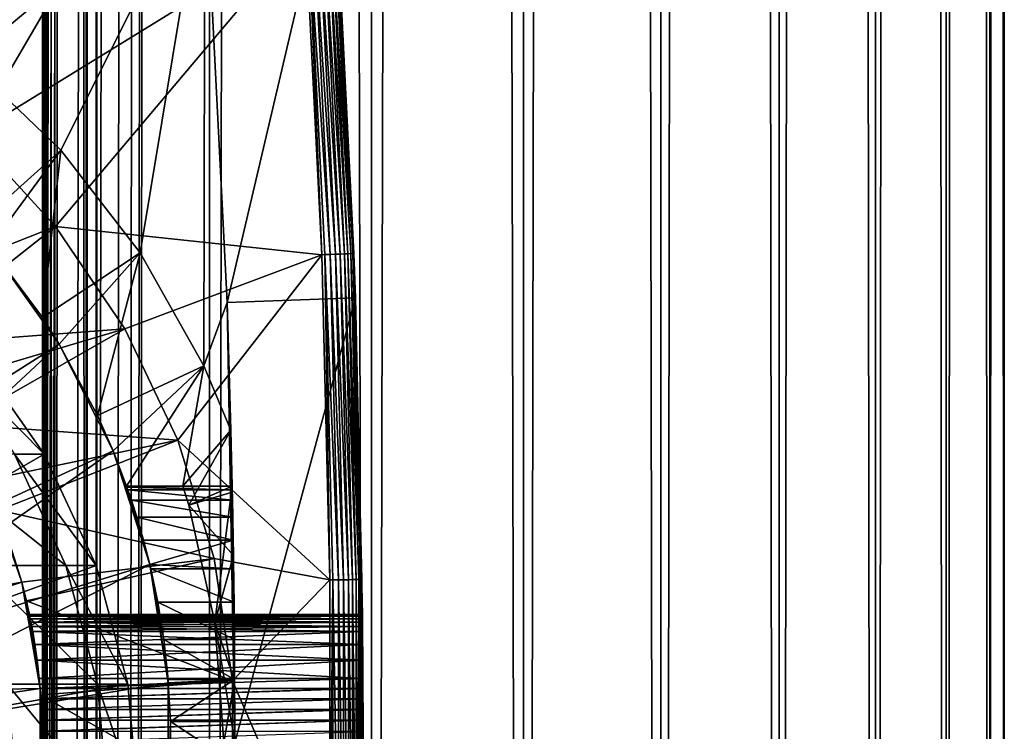
# Model space of a CAD drawing. Extents: x 0 to 550, y 0 to 1216.
# Drawn here: x 535 to 550, y 81 to 92 of the extents above; entities that cross this region are included whole.
import ezdxf

# ---------------------------------------------------------------- set-up
doc = ezdxf.new("R2010")
doc.units = 0
doc.header["$MEASUREMENT"] = 0

msp = doc.modelspace()

# ---------------------------------------------------------------- linework, layer by layer
for points in [[(535.400024, 1214.5, 35.650024), (535.400024, 1.50005, 35.650024), (512.900024, 1214.5, 35.650024)], [(512.900024, 1214.5, 35.650024), (535.400024, 1.50005, 35.650024), (512.900024, 1.50005, 35.650024)], [(534.796387, 1.50005, 56.075024), (534.796387, 1214.5, 56.075024), (535.595642, 1.50005, 54.360943)], [(535.595642, 1.50005, 54.360943), (534.796387, 1214.5, 56.075024), (535.595642, 1214.5, 54.360943)], [(535.595642, 1.50005, 46.939106), (535.595642, 1214.5, 46.939106), (534.796387, 1.50005, 45.225025)], [(534.796387, 1.50005, 45.225025), (535.595642, 1214.5, 46.939106), (534.796387, 1214.5, 45.225025)], [(538.0047, 1214.5, 35.877907), (538.0047, 1.50005, 35.877907), (535.400024, 1.50005, 35.650024)], [(538.0047, 1214.5, 35.877907), (535.400024, 1.50005, 35.650024), (535.400024, 1214.5, 35.650024)], [(536.900024, 1180, 65.574837), (535.42627, 41.500011, 65.650002), (538.0047, 1214.5, 65.422142)], [(538.0047, 1214.5, 65.422142), (535.42627, 41.500011, 65.650002), (535.870789, 40.645878, 65.642632)], [(535.595642, 1.50005, 54.360943), (535.595642, 1214.5, 54.360943), (536.085144, 1.50005, 52.534107)], [(536.085144, 1.50005, 52.534107), (535.595642, 1214.5, 54.360943), (536.085144, 1214.5, 52.534107)], [(536.085144, 1.50005, 48.765942), (536.085144, 1214.5, 48.765942), (535.595642, 1.50005, 46.939106)], [(535.595642, 1.50005, 46.939106), (536.085144, 1214.5, 48.765942), (535.595642, 1214.5, 46.939106)], [(538.0047, 1214.5, 65.422142), (535.870789, 40.645878, 65.642632), (536.236633, 39.762177, 65.626671)], [(536.085144, 1.50005, 52.534107), (536.085144, 1214.5, 52.534107), (536.25, 1.50005, 50.650024)], [(536.25, 1.50005, 50.650024), (536.085144, 1214.5, 52.534107), (536.25, 1214.5, 50.650024)], [(536.25, 1.50005, 50.650024), (536.25, 1214.5, 50.650024), (536.085144, 1.50005, 48.765942)], [(536.085144, 1.50005, 48.765942), (536.25, 1214.5, 50.650024), (536.085144, 1214.5, 48.765942)], [(536.236633, 39.762177, 65.626671), (536.52417, 38.850704, 65.607841), (538.0047, 1214.5, 65.422142)], [(536.52417, 38.850704, 65.607841), (536.73291, 37.910141, 65.590683), (538.0047, 1214.5, 65.422142)], [(538.0047, 1214.5, 65.422142), (536.73291, 37.910141, 65.590683), (536.858398, 36.95599, 65.578957)], [(538.0047, 1214.5, 65.422142), (536.858398, 36.95599, 65.578957), (536.900024, 36.000053, 65.574837)], [(536.900024, 36.000053, 65.574837), (538.0047, 1.50005, 65.422142), (538.0047, 1214.5, 65.422142)], [(538.0047, 1214.5, 65.422142), (538.0047, 1.50005, 65.422142), (540.530273, 1.50005, 64.745415)], [(538.0047, 1214.5, 65.422142), (540.530273, 1.50005, 64.745415), (540.530273, 1214.5, 64.745415)], [(540.530273, 1214.5, 36.554634), (540.530273, 1.50005, 36.554634), (538.0047, 1.50005, 35.877907)], [(540.530273, 1214.5, 36.554634), (538.0047, 1.50005, 35.877907), (538.0047, 1214.5, 35.877907)], [(540.530273, 1214.5, 64.745415), (540.530273, 1.50005, 64.745415), (542.900024, 1.50005, 63.640404)], [(540.530273, 1214.5, 64.745415), (542.900024, 1.50005, 63.640404), (542.900024, 1214.5, 63.640404)], [(542.900024, 1214.5, 37.659645), (542.900024, 1.50005, 37.659645), (540.530273, 1.50005, 36.554634)], [(542.900024, 1214.5, 37.659645), (540.530273, 1.50005, 36.554634), (540.530273, 1214.5, 36.554634)], [(542.900024, 1214.5, 63.640404), (542.900024, 1.50005, 63.640404), (545.041809, 1.50005, 62.14069)], [(542.900024, 1214.5, 63.640404), (545.041809, 1.50005, 62.14069), (545.041809, 1214.5, 62.14069)], [(545.041809, 1214.5, 39.159359), (545.041809, 1.50005, 39.159359), (542.900024, 1.50005, 37.659645)], [(545.041809, 1214.5, 39.159359), (542.900024, 1.50005, 37.659645), (542.900024, 1214.5, 37.659645)], [(545.041809, 1214.5, 62.14069), (545.041809, 1.50005, 62.14069), (546.890686, 1.50005, 60.291836)], [(545.041809, 1214.5, 62.14069), (546.890686, 1.50005, 60.291836), (546.890686, 1214.5, 60.291836)], [(546.890686, 1214.5, 41.008209), (546.890686, 1.50005, 41.008209), (545.041809, 1.50005, 39.159359)], [(546.890686, 1214.5, 41.008209), (545.041809, 1.50005, 39.159359), (545.041809, 1214.5, 39.159359)], [(546.890686, 1214.5, 60.291836), (546.890686, 1.50005, 60.291836), (548.390381, 1.50005, 58.150024)], [(546.890686, 1214.5, 60.291836), (548.390381, 1.50005, 58.150024), (548.390381, 1214.5, 58.150024)], [(548.390381, 1214.5, 43.150024), (548.390381, 1.50005, 43.150024), (546.890686, 1.50005, 41.008209)], [(548.390381, 1214.5, 43.150024), (546.890686, 1.50005, 41.008209), (546.890686, 1214.5, 41.008209)], [(548.390381, 1214.5, 58.150024), (548.390381, 1.50005, 58.150024), (549.495361, 1.50005, 55.780327)], [(548.390381, 1214.5, 58.150024), (549.495361, 1.50005, 55.780327), (549.495361, 1214.5, 55.780327)], [(549.495361, 1214.5, 45.519722), (549.495361, 1.50005, 45.519722), (548.390381, 1.50005, 43.150024)], [(549.495361, 1214.5, 45.519722), (548.390381, 1.50005, 43.150024), (548.390381, 1214.5, 43.150024)], [(549.495361, 1214.5, 55.780327), (549.495361, 1.50005, 55.780327), (550.172119, 1.50005, 53.254745)], [(549.495361, 1214.5, 55.780327), (550.172119, 1.50005, 53.254745), (550.172119, 1214.5, 53.254745)], [(550.172119, 1214.5, 48.0453), (550.172119, 1.50005, 48.0453), (549.495361, 1.50005, 45.519722)], [(550.172119, 1214.5, 48.0453), (549.495361, 1.50005, 45.519722), (549.495361, 1214.5, 45.519722)], [(550.172119, 1214.5, 53.254745), (550.172119, 1.50005, 53.254745), (550.400024, 1.50005, 50.650024)], [(550.172119, 1214.5, 53.254745), (550.400024, 1.50005, 50.650024), (550.400024, 1214.5, 50.650024)], [(550.400024, 1214.5, 50.650024), (550.400024, 1.50005, 50.650024), (550.172119, 1.50005, 48.0453)], [(550.400024, 1214.5, 50.650024), (550.172119, 1.50005, 48.0453), (550.172119, 1214.5, 48.0453)], [(536.858459, 1179.045166, 65.578949), (535.400024, 41.545311, 65.650024), (536.900024, 1180, 65.574837)], [(536.900024, 1180, 65.574837), (535.400024, 41.545311, 65.650024), (535.42627, 41.500011, 65.650002)], [(536.858459, 1179.045166, 65.578949), (536.73291, 1178.089844, 65.590683), (535.400024, 41.545311, 65.650024)], [(535.400024, 41.545311, 65.650024), (536.73291, 1178.089844, 65.590683), (536.524597, 1177.150879, 65.607803)], [(535.400024, 41.545311, 65.650024), (536.524597, 1177.150879, 65.607803), (536.236633, 1176.237793, 65.626671)], [(536.236633, 1176.237793, 65.626671), (535.871216, 1175.355103, 65.642624), (535.400024, 41.545311, 65.650024)], [(535.400024, 41.545311, 65.650024), (535.871216, 1175.355103, 65.642624), (535.42627, 1174.5, 65.650002)], [(525.900024, 46.999969, 65.650024), (535.400024, 1174.454712, 65.650024), (523.989868, 46.83284, 65.650024)], [(523.989868, 46.83284, 65.650024), (535.400024, 1174.454712, 65.650024), (534.326477, 1172.929321, 65.650024)], [(525.900024, 46.999969, 65.650024), (527.81012, 46.83284, 65.650024), (535.400024, 1174.454712, 65.650024)], [(527.81012, 46.83284, 65.650024), (529.662231, 46.336571, 65.650024), (535.400024, 1174.454712, 65.650024)], [(535.400024, 1174.454712, 65.650024), (529.662231, 46.336571, 65.650024), (531.400024, 45.526306, 65.650024)], [(535.400024, 1174.454712, 65.650024), (531.400024, 45.526306, 65.650024), (532.970642, 44.426479, 65.650024)], [(534.326477, 43.070713, 65.650024), (535.400024, 1174.454712, 65.650024), (532.970642, 44.426479, 65.650024)], [(534.326477, 43.070713, 65.650024), (535.400024, 41.545311, 65.650024), (535.400024, 1174.454712, 65.650024)], [(535.400024, 41.545311, 65.650024), (535.42627, 1174.5, 65.650002), (535.400024, 1174.454712, 65.650024)], [(532.801025, 91.687614, 35.650024), (538.837036, 101.727539, 35.650024), (531.138489, 92.664902, 35.650024)], [(532.801025, 91.687614, 35.650024), (539.121765, 98.74189, 35.650024), (538.837036, 101.727539, 35.650024)], [(537.34491, 101.574097, 33.650024), (534.228882, 91.64312, 33.650024), (532.582031, 92.817085, 33.650024)], [(537.930847, 94.729416, 33.650024), (534.228882, 91.64312, 33.650024), (537.34491, 101.574097, 33.650024)], [(534.300659, 90.475136, 35.650024), (539.121765, 98.74189, 35.650024), (532.801025, 91.687614, 35.650024)], [(534.300659, 90.475136, 35.650024), (539.502808, 93.680733, 35.650024), (539.121765, 98.74189, 35.650024)], [(537.930847, 94.729416, 0.650024), (539.926208, 94.865944, 0.650024), (538.282654, 87.868713, 0.650024)], [(538.282654, 87.868713, 0.650024), (539.926208, 94.865944, 0.650024), (540.281494, 87.937019, 0.650024)], [(540.001831, 93.712029, 35.150024), (540.281494, 87.937019, 0.650024), (539.926208, 94.865944, 0.650024)], [(537.930847, 94.729416, 33.650024), (535.68689, 90.241501, 33.650024), (534.228882, 91.64312, 33.650024)], [(536.924866, 88.642204, 33.650024), (535.68689, 90.241501, 33.650024), (537.930847, 94.729416, 33.650024)], [(536.924866, 88.642204, 33.650024), (537.930847, 94.729416, 33.650024), (537.91626, 86.87944, 33.650024)], [(537.91626, 86.87944, 33.650024), (537.930847, 94.729416, 33.650024), (538.282654, 87.868713, 33.650024)], [(538.282654, 87.868713, 0.650024), (538.282654, 87.868713, 33.650024), (537.930847, 94.729416, 0.650024)], [(537.930847, 94.729416, 0.650024), (538.282654, 87.868713, 33.650024), (537.930847, 94.729416, 33.650024)], [(535.604431, 89.054138, 35.650024), (539.502808, 93.680733, 35.650024), (534.300659, 90.475136, 35.650024)], [(535.604431, 89.054138, 35.650024), (539.756958, 88.611626, 35.650024), (539.502808, 93.680733, 35.650024)], [(539.549805, 93.683678, 35.647804), (539.502808, 93.680733, 35.650024), (539.756958, 88.611626, 35.650024)], [(539.888855, 88.616577, 35.632301), (539.634521, 93.688995, 35.632301), (539.549805, 93.683678, 35.647804)], [(539.888855, 88.616577, 35.632301), (539.549805, 93.683678, 35.647804), (539.804016, 88.613396, 35.647804)], [(539.804016, 88.613396, 35.647804), (539.549805, 93.683678, 35.647804), (539.756958, 88.611626, 35.650024)], [(539.969727, 88.619621, 35.602436), (539.715271, 93.694061, 35.602436), (539.634521, 93.688995, 35.632301)], [(539.969727, 88.619621, 35.602436), (539.634521, 93.688995, 35.632301), (539.888855, 88.616577, 35.632301)], [(540.044312, 88.622421, 35.559097), (539.789734, 93.69873, 35.559097), (539.715271, 93.694061, 35.602436)], [(540.044312, 88.622421, 35.559097), (539.715271, 93.694061, 35.602436), (539.969727, 88.619621, 35.602436)], [(540.110291, 88.624908, 35.503574), (539.855652, 93.702858, 35.503574), (539.789734, 93.69873, 35.559097)], [(540.110291, 88.624908, 35.503574), (539.789734, 93.69873, 35.559097), (540.044312, 88.622421, 35.559097)], [(540.165771, 88.626991, 35.437527), (539.911072, 93.706337, 35.437527), (539.855652, 93.702858, 35.503574)], [(540.165771, 88.626991, 35.437527), (539.855652, 93.702858, 35.503574), (540.110291, 88.624908, 35.503574)], [(540.209106, 88.628616, 35.362911), (539.954346, 93.709045, 35.362911), (539.911072, 93.706337, 35.437527)], [(540.209106, 88.628616, 35.362911), (539.911072, 93.706337, 35.437527), (540.165771, 88.626991, 35.437527)], [(540.238892, 88.629738, 35.28196), (539.984131, 93.710915, 35.28196), (539.954346, 93.709045, 35.362911)], [(540.238892, 88.629738, 35.28196), (539.954346, 93.709045, 35.362911), (540.209106, 88.628616, 35.362911)], [(540.254395, 88.630325, 35.197075), (539.999634, 93.711884, 35.197075), (539.984131, 93.710915, 35.28196)], [(540.254395, 88.630325, 35.197075), (539.984131, 93.710915, 35.28196), (540.238892, 88.629738, 35.28196)], [(540.001831, 93.712029, 35.150024), (539.999634, 93.711884, 35.197075), (540.254395, 88.630325, 35.197075)], [(540.254395, 88.630325, 35.197075), (540.256653, 88.630409, 35.150024), (540.001831, 93.712029, 35.150024)], [(540.256653, 88.630409, 35.150024), (540.281494, 87.937019, 0.650024), (540.001831, 93.712029, 35.150024)], [(535.68689, 90.241501, 33.650024), (534.326721, 89.019569, 31.821596), (534.228882, 91.64312, 33.650024)], [(534.300659, 90.475136, 35.650024), (532.652222, 87.885178, 32.650024), (535.604431, 89.054138, 35.650024)], [(535.68689, 90.241501, 33.650024), (534.576416, 88.73262, 31.821596), (534.326721, 89.019569, 31.821596)], [(535.401001, 87.631737, 31.821596), (534.576416, 88.73262, 31.821596), (535.68689, 90.241501, 33.650024)], [(535.68689, 90.241501, 33.650024), (536.924866, 88.642204, 33.650024), (535.401001, 87.631737, 31.821596)], [(535.604431, 89.054138, 35.650024), (532.652222, 87.885178, 32.650024), (533.249573, 87.195496, 32.650024)], [(535.604431, 89.054138, 35.650024), (533.249573, 87.195496, 32.650024), (536.683655, 87.455902, 35.650024)], [(536.683655, 87.455902, 35.650024), (539.756958, 88.611626, 35.650024), (535.604431, 89.054138, 35.650024)], [(530.812683, 84.125, 3.650023), (534.576416, 88.73262, 3.650023), (535.66394, 87.217064, 3.650023)], [(535.401001, 87.631737, 31.821596), (535.66394, 87.217064, 3.650023), (534.576416, 88.73262, 3.650023)], [(535.401001, 87.631737, 31.821596), (534.576416, 88.73262, 3.650023), (534.576416, 88.73262, 31.821596)], [(536.924866, 88.642204, 33.650024), (535.66394, 87.217064, 31.821596), (535.401001, 87.631737, 31.821596)], [(536.924866, 88.642204, 33.650024), (536.261353, 86.102051, 31.821596), (535.66394, 87.217064, 31.821596)], [(537.91626, 86.87944, 33.650024), (536.261353, 86.102051, 31.821596), (536.924866, 88.642204, 33.650024)], [(537.514587, 85.715599, 35.650024), (539.756958, 88.611626, 35.650024), (536.683655, 87.455902, 35.650024)], [(537.514587, 85.715599, 35.650024), (539.884094, 83.537743, 35.650024), (539.756958, 88.611626, 35.650024)], [(539.804016, 88.613396, 35.647804), (539.756958, 88.611626, 35.650024), (539.884094, 83.537743, 35.650024)], [(540.016052, 83.539391, 35.632301), (539.888855, 88.616577, 35.632301), (539.804016, 88.613396, 35.647804)], [(540.016052, 83.539391, 35.632301), (539.804016, 88.613396, 35.647804), (539.931152, 83.53833, 35.647804)], [(539.931152, 83.53833, 35.647804), (539.804016, 88.613396, 35.647804), (539.884094, 83.537743, 35.650024)], [(540.096985, 83.540405, 35.602436), (539.969727, 88.619621, 35.602436), (539.888855, 88.616577, 35.632301)], [(540.096985, 83.540405, 35.602436), (539.888855, 88.616577, 35.632301), (540.016052, 83.539391, 35.632301)], [(540.17157, 83.541336, 35.559097), (540.044312, 88.622421, 35.559097), (539.969727, 88.619621, 35.602436)], [(540.17157, 83.541336, 35.559097), (539.969727, 88.619621, 35.602436), (540.096985, 83.540405, 35.602436)], [(540.23761, 83.542168, 35.503574), (540.110291, 88.624908, 35.503574), (540.044312, 88.622421, 35.559097)], [(540.23761, 83.542168, 35.503574), (540.044312, 88.622421, 35.559097), (540.17157, 83.541336, 35.559097)], [(540.293152, 83.542862, 35.437527), (540.165771, 88.626991, 35.437527), (540.110291, 88.624908, 35.503574)], [(540.293152, 83.542862, 35.437527), (540.110291, 88.624908, 35.503574), (540.23761, 83.542168, 35.503574)], [(540.336487, 83.543404, 35.362911), (540.209106, 88.628616, 35.362911), (540.165771, 88.626991, 35.437527)], [(540.336487, 83.543404, 35.362911), (540.165771, 88.626991, 35.437527), (540.293152, 83.542862, 35.437527)], [(540.366333, 83.543777, 35.28196), (540.238892, 88.629738, 35.28196), (540.209106, 88.628616, 35.362911)], [(540.366333, 83.543777, 35.28196), (540.209106, 88.628616, 35.362911), (540.336487, 83.543404, 35.362911)], [(540.381836, 83.543976, 35.197075), (540.254395, 88.630325, 35.197075), (540.238892, 88.629738, 35.28196)], [(540.381836, 83.543976, 35.197075), (540.238892, 88.629738, 35.28196), (540.366333, 83.543777, 35.28196)], [(540.256653, 88.630409, 35.150024), (540.254395, 88.630325, 35.197075), (540.381836, 83.543976, 35.197075)], [(540.381836, 83.543976, 35.197075), (540.384094, 83.543999, 35.150024), (540.256653, 88.630409, 35.150024)], [(540.394226, 82.532089, 31.435598), (540.256653, 88.630409, 35.150024), (540.395935, 82.285576, 31.682112)], [(540.395935, 82.285576, 31.682112), (540.256653, 88.630409, 35.150024), (540.384094, 83.543999, 35.150024)], [(540.394226, 82.532089, 31.435598), (540.392639, 82.732048, 31.150024), (540.256653, 88.630409, 35.150024)], [(540.256653, 88.630409, 35.150024), (540.392639, 82.732048, 31.150024), (540.391907, 82.812767, 30.99494)], [(540.256653, 88.630409, 35.150024), (540.391907, 82.812767, 30.99494), (540.391296, 82.879387, 30.834063)], [(540.391296, 82.879387, 30.834063), (540.390808, 82.931679, 30.668314), (540.256653, 88.630409, 35.150024)], [(540.256653, 88.630409, 35.150024), (540.390808, 82.931679, 30.668314), (540.390442, 82.969612, 30.49732)], [(540.256653, 88.630409, 35.150024), (540.390442, 82.969612, 30.49732), (540.390198, 82.992371, 30.324512)], [(540.390198, 82.992371, 30.324512), (540.390137, 83, 30.150024), (540.256653, 88.630409, 35.150024)], [(540.256653, 88.630409, 35.150024), (540.390137, 83, 30.150024), (540.390198, 82.992332, 29.975094)], [(540.256653, 88.630409, 35.150024), (540.390198, 82.992332, 29.975094), (540.390442, 82.969612, 29.802729)], [(540.390442, 82.969612, 29.802729), (540.390808, 82.93203, 29.633051), (540.256653, 88.630409, 35.150024)], [(540.256653, 88.630409, 35.150024), (540.390808, 82.93203, 29.633051), (540.281494, 87.937019, 0.650024)], [(537.91626, 86.87944, 33.650024), (538.282654, 87.868713, 33.650024), (538.340942, 85.874191, 33.650024)], [(538.282654, 87.868713, 0.650024), (540.281494, 87.937019, 0.650024), (538.400024, 81, 0.650024)], [(538.369202, 84.517899, 27.746233), (538.364441, 84.783272, 28.351227), (538.282654, 87.868713, 0.650024)], [(538.369202, 84.517899, 27.746233), (538.282654, 87.868713, 0.650024), (538.375244, 84.156563, 27.193172)], [(538.400024, 81, 0.650024), (538.399719, 81.330315, 25.663687), (538.282654, 87.868713, 0.650024)], [(538.282654, 87.868713, 0.650024), (538.399719, 81.330315, 25.663687), (538.397583, 81.981941, 25.772423)], [(538.282654, 87.868713, 0.650024), (538.397583, 81.981941, 25.772423), (538.393555, 82.606781, 25.986929)], [(538.393555, 82.606781, 25.986929), (538.388123, 83.18779, 26.301357), (538.282654, 87.868713, 0.650024)], [(538.282654, 87.868713, 0.650024), (538.388123, 83.18779, 26.301357), (538.381775, 83.709129, 26.707127)], [(538.282654, 87.868713, 0.650024), (538.381775, 83.709129, 26.707127), (538.375244, 84.156563, 27.193172)], [(538.360229, 85, 29.650023), (538.340942, 85.874191, 33.650024), (538.282654, 87.868713, 33.650024)], [(538.360229, 85, 29.650023), (538.282654, 87.868713, 33.650024), (538.361267, 84.945442, 28.991644)], [(538.364441, 84.783272, 28.351227), (538.361267, 84.945442, 28.991644), (538.282654, 87.868713, 0.650024)], [(538.282654, 87.868713, 0.650024), (538.361267, 84.945442, 28.991644), (538.282654, 87.868713, 33.650024)], [(538.400024, 81, 0.650024), (540.281494, 87.937019, 0.650024), (540.400024, 81, 0.650024)], [(540.390808, 82.93203, 29.633051), (540.391296, 82.879387, 29.465984), (540.281494, 87.937019, 0.650024)], [(540.281494, 87.937019, 0.650024), (540.391296, 82.879387, 29.465984), (540.391907, 82.812393, 29.304304)], [(540.391907, 82.812393, 29.304304), (540.392639, 82.732048, 29.150024), (540.281494, 87.937019, 0.650024)], [(540.281494, 87.937019, 0.650024), (540.392639, 82.732048, 29.150024), (540.394226, 82.532089, 28.864449)], [(540.281494, 87.937019, 0.650024), (540.394226, 82.532089, 28.864449), (540.395935, 82.285576, 28.617935)], [(540.395935, 82.285576, 28.617935), (540.397522, 82, 28.417973), (540.281494, 87.937019, 0.650024)], [(540.281494, 87.937019, 0.650024), (540.397522, 82, 28.417973), (540.398254, 81.844917, 28.337257)], [(540.281494, 87.937019, 0.650024), (540.398254, 81.844917, 28.337257), (540.398865, 81.684044, 28.270639)], [(540.398865, 81.684044, 28.270639), (540.399353, 81.518288, 28.218348), (540.281494, 87.937019, 0.650024)], [(540.281494, 87.937019, 0.650024), (540.399353, 81.518288, 28.218348), (540.399719, 81.347298, 28.180408)], [(540.281494, 87.937019, 0.650024), (540.399719, 81.347298, 28.180408), (540.400024, 81, 0.650024)], [(535.66394, 87.217064, 31.821596), (535.66394, 87.217064, 3.650023), (535.401001, 87.631737, 31.821596)], [(533.249573, 87.195496, 32.650024), (533.705627, 86.569244, 32.650024), (536.683655, 87.455902, 35.650024)], [(536.683655, 87.455902, 35.650024), (533.705627, 86.569244, 32.650024), (534.079773, 85.96608, 32.650024)], [(536.683655, 87.455902, 35.650024), (534.079773, 85.96608, 32.650024), (537.514587, 85.715599, 35.650024)], [(530.812683, 84.125, 3.650023), (535.66394, 87.217064, 3.650023), (531.273071, 83.137627, 3.650023)], [(531.273071, 83.137627, 3.650023), (535.66394, 87.217064, 3.650023), (536.503418, 85.551277, 3.650023)], [(536.261353, 86.102051, 31.821596), (536.503418, 85.551277, 3.650023), (535.66394, 87.217064, 3.650023)], [(536.261353, 86.102051, 31.821596), (535.66394, 87.217064, 3.650023), (535.66394, 87.217064, 31.821596)], [(525.899963, 80, 64.650024), (534.326477, 87.070663, 64.650024), (535.42627, 85.5, 64.650024)], [(534.326477, 87.070663, 92.650024), (533.871338, 87.070663, 100.174706), (535.42627, 85.5, 92.650024)], [(535.42627, 85.5, 92.650024), (533.871338, 87.070663, 100.174706), (534.963135, 85.5, 100.307266)], [(534.326477, 87.070663, 64.650024), (534.326477, 87.070663, 92.650024), (535.42627, 85.5, 92.650024)], [(534.326477, 87.070663, 64.650024), (535.42627, 85.5, 92.650024), (535.42627, 85.5, 64.650024)], [(537.91626, 86.87944, 33.650024), (536.503418, 85.551277, 31.821596), (536.261353, 86.102051, 31.821596)], [(536.713684, 85, 31.821596), (536.503418, 85.551277, 31.821596), (537.91626, 86.87944, 33.650024)], [(536.713684, 85, 31.821596), (537.91626, 86.87944, 33.650024), (537.588867, 85, 32.650024)], [(537.588867, 85, 32.650024), (537.91626, 86.87944, 33.650024), (538.340942, 85.874191, 33.650024)], [(536.503418, 85.551277, 31.821596), (536.503418, 85.551277, 3.650023), (536.261353, 86.102051, 31.821596)], [(534.079773, 85.96608, 32.650024), (534.523071, 85.095062, 32.650024), (537.514587, 85.715599, 35.650024)], [(537.588867, 85, 32.650024), (538.340942, 85.874191, 33.650024), (537.682556, 84.702316, 32.650024)], [(537.682556, 84.702316, 32.650024), (538.340942, 85.874191, 33.650024), (538.362061, 84.907135, 33.359703)], [(538.360229, 85, 32.650024), (538.362061, 84.907135, 33.359703), (538.340942, 85.874191, 33.650024)], [(538.360229, 85, 32.650024), (538.340942, 85.874191, 33.650024), (538.360229, 85, 29.650023)], [(537.514587, 85.715599, 35.650024), (534.523071, 85.095062, 32.650024), (534.718933, 84.62738, 32.650024)], [(537.514587, 85.715599, 35.650024), (534.718933, 84.62738, 32.650024), (538.078918, 83.871521, 35.650024)], [(538.078918, 83.871521, 35.650024), (539.884094, 83.537743, 35.650024), (537.514587, 85.715599, 35.650024)], [(531.273071, 83.137627, 3.650023), (536.503418, 85.551277, 3.650023), (531.555054, 82.085304, 3.650023)], [(531.555054, 82.085304, 3.650023), (536.503418, 85.551277, 3.650023), (537.074585, 83.775513, 3.650023)], [(536.732849, 84.945442, 28.991644), (536.788025, 84.783272, 28.351227), (536.503418, 85.551277, 3.650023)], [(536.732849, 84.945442, 28.991644), (536.503418, 85.551277, 3.650023), (536.718567, 84.986221, 29.318348)], [(536.503418, 85.551277, 31.821596), (536.713684, 85, 31.821596), (536.713684, 85, 29.650023)], [(536.788025, 84.783272, 28.351227), (536.872742, 84.517899, 27.746233), (536.503418, 85.551277, 3.650023)], [(536.503418, 85.551277, 3.650023), (536.872742, 84.517899, 27.746233), (536.977417, 84.156563, 27.193172)], [(536.503418, 85.551277, 3.650023), (536.977417, 84.156563, 27.193172), (537.074585, 83.775513, 3.650023)], [(536.713684, 85, 29.650023), (536.718567, 84.986221, 29.318348), (536.503418, 85.551277, 31.821596)], [(536.503418, 85.551277, 31.821596), (536.718567, 84.986221, 29.318348), (536.503418, 85.551277, 3.650023)], [(525.899963, 80, 64.650024), (535.42627, 85.5, 64.650024), (536.236633, 83.762222, 64.650024)], [(534.963135, 85.5, 100.307266), (533.580322, 85.5, 107.852859), (535.767517, 83.762222, 100.404945)], [(535.767517, 83.762222, 100.404945), (533.580322, 85.5, 107.852859), (534.367126, 83.762222, 108.046783)], [(535.42627, 85.5, 92.650024), (534.963135, 85.5, 100.307266), (536.236633, 83.762222, 92.650024)], [(536.236633, 83.762222, 92.650024), (534.963135, 85.5, 100.307266), (535.767517, 83.762222, 100.404945)], [(535.42627, 85.5, 64.650024), (535.42627, 85.5, 92.650024), (536.236633, 83.762222, 92.650024)], [(535.42627, 85.5, 64.650024), (536.236633, 83.762222, 92.650024), (536.236633, 83.762222, 64.650024)], [(529.393677, 82.453583, 5.650023), (535.081299, 83.504524, 5.650023), (534.523071, 85.095062, 5.650023)], [(534.718933, 84.62738, 32.650024), (534.523071, 85.095062, 5.650023), (535.081299, 83.504524, 5.650023)], [(536.713684, 85, 29.650023), (536.713684, 85, 31.821596), (538.360229, 85, 29.650023)], [(538.360229, 85, 29.650023), (536.713684, 85, 31.821596), (537.588867, 85, 32.650024)], [(538.360229, 85, 29.650023), (536.718567, 84.986221, 29.318348), (536.713684, 85, 29.650023)], [(538.361267, 84.945442, 28.991644), (536.718567, 84.986221, 29.318348), (538.360229, 85, 29.650023)], [(538.361267, 84.945442, 28.991644), (536.732849, 84.945442, 28.991644), (536.718567, 84.986221, 29.318348)], [(538.364441, 84.783272, 28.351227), (536.788025, 84.783272, 28.351227), (536.732849, 84.945442, 28.991644)], [(538.364441, 84.783272, 28.351227), (536.732849, 84.945442, 28.991644), (538.361267, 84.945442, 28.991644)], [(537.588867, 85, 32.650024), (537.682556, 84.702316, 32.650024), (538.360229, 85, 32.650024)], [(538.360229, 85, 29.650023), (537.588867, 85, 32.650024), (538.360229, 85, 32.650024)], [(538.360229, 85, 32.650024), (537.682556, 84.702316, 32.650024), (538.091248, 82.87117, 32.650024)], [(537.682556, 84.702316, 32.650024), (538.362061, 84.907135, 33.359703), (538.378845, 83.917191, 33.124241)], [(538.360229, 85, 32.650024), (538.091248, 82.87117, 32.650024), (538.400024, 81, 32.650024)], [(538.400024, 81, 32.650024), (538.397705, 81.962601, 32.854889), (538.360229, 85, 32.650024)], [(538.360229, 85, 32.650024), (538.397705, 81.962601, 32.854889), (538.390869, 82.915352, 32.952915)], [(538.360229, 85, 32.650024), (538.390869, 82.915352, 32.952915), (538.378845, 83.917191, 33.124241)], [(538.378845, 83.917191, 33.124241), (538.362061, 84.907135, 33.359703), (538.360229, 85, 32.650024)], [(538.369202, 84.517899, 27.746233), (536.872742, 84.517899, 27.746233), (536.788025, 84.783272, 28.351227)], [(538.369202, 84.517899, 27.746233), (536.788025, 84.783272, 28.351227), (538.364441, 84.783272, 28.351227)], [(534.718933, 84.62738, 32.650024), (535.081299, 83.504524, 32.650024), (538.078918, 83.871521, 35.650024)], [(534.718933, 84.62738, 32.650024), (535.081299, 83.504524, 5.650023), (535.081299, 83.504524, 32.650024)], [(537.682556, 84.702316, 32.650024), (538.378845, 83.917191, 33.124241), (538.091248, 82.87117, 32.650024)], [(538.375244, 84.156563, 27.193172), (536.872742, 84.517899, 27.746233), (538.369202, 84.517899, 27.746233)], [(538.375244, 84.156563, 27.193172), (536.977417, 84.156563, 27.193172), (536.872742, 84.517899, 27.746233)], [(538.375244, 84.156563, 27.193172), (537.073486, 83.780304, 26.774277), (536.977417, 84.156563, 27.193172)], [(537.074585, 83.775513, 3.650023), (536.977417, 84.156563, 27.193172), (537.073486, 83.780304, 26.774277)], [(538.381775, 83.709129, 26.707127), (537.073486, 83.780304, 26.774277), (538.375244, 84.156563, 27.193172)], [(538.078918, 83.871521, 35.650024), (535.081299, 83.504524, 32.650024), (535.153015, 83.208862, 32.650024)], [(538.078918, 83.871521, 35.650024), (535.153015, 83.208862, 32.650024), (538.364197, 81.964249, 35.650024)], [(538.078918, 83.871521, 35.650024), (538.364197, 81.964249, 35.650024), (539.884094, 83.537743, 35.650024)], [(538.091248, 82.87117, 32.650024), (538.378845, 83.917191, 33.124241), (538.390869, 82.915352, 32.952915)], [(536.236633, 83.762222, 64.650024), (536.73291, 81.910133, 64.650024), (525.899963, 80, 64.650024)], [(531.555054, 82.085304, 3.650023), (537.074585, 83.775513, 3.650023), (531.650024, 81, 3.650023)], [(531.650024, 81, 3.650023), (537.074585, 83.775513, 3.650023), (537.363708, 81.932686, 3.650023)], [(535.767517, 83.762222, 100.404945), (534.367126, 83.762222, 108.046783), (536.260193, 81.910133, 100.46476)], [(536.260193, 81.910133, 100.46476), (534.367126, 83.762222, 108.046783), (534.848938, 81.910133, 108.16555)], [(536.236633, 83.762222, 92.650024), (535.767517, 83.762222, 100.404945), (536.73291, 81.910133, 92.650024)], [(536.73291, 81.910133, 92.650024), (535.767517, 83.762222, 100.404945), (536.260193, 81.910133, 100.46476)], [(536.236633, 83.762222, 64.650024), (536.236633, 83.762222, 92.650024), (536.73291, 81.910133, 92.650024)], [(536.236633, 83.762222, 64.650024), (536.73291, 81.910133, 92.650024), (536.73291, 81.910133, 64.650024)], [(538.381775, 83.709129, 26.707127), (537.09021, 83.709129, 26.707127), (537.073486, 83.780304, 26.774277)], [(537.074585, 83.775513, 3.650023), (537.073486, 83.780304, 26.774277), (537.09021, 83.709129, 26.707127)], [(537.09021, 83.709129, 26.707127), (537.198853, 83.18779, 26.301357), (537.074585, 83.775513, 3.650023)], [(537.198853, 83.18779, 26.301357), (537.291931, 82.606781, 25.986929), (537.074585, 83.775513, 3.650023)], [(537.074585, 83.775513, 3.650023), (537.291931, 82.606781, 25.986929), (537.359741, 81.981941, 25.772423)], [(537.074585, 83.775513, 3.650023), (537.359741, 81.981941, 25.772423), (537.363708, 81.932686, 3.650023)], [(538.388123, 83.18779, 26.301357), (537.198853, 83.18779, 26.301357), (537.09021, 83.709129, 26.707127)], [(538.388123, 83.18779, 26.301357), (537.09021, 83.709129, 26.707127), (538.381775, 83.709129, 26.707127)], [(539.884094, 83.537743, 35.650024), (538.364197, 81.964249, 35.650024), (539.884094, 78.462257, 35.650024)], [(539.931152, 78.46167, 35.647804), (539.931152, 83.53833, 35.647804), (539.884094, 78.462257, 35.650024)], [(539.931152, 83.53833, 35.647804), (539.884094, 83.537743, 35.650024), (539.884094, 78.462257, 35.650024)], [(540.016052, 78.460609, 35.632301), (540.016052, 83.539391, 35.632301), (539.931152, 83.53833, 35.647804)], [(540.016052, 78.460609, 35.632301), (539.931152, 83.53833, 35.647804), (539.931152, 78.46167, 35.647804)], [(540.096985, 78.459595, 35.602436), (540.096985, 83.540405, 35.602436), (540.016052, 83.539391, 35.632301)], [(540.096985, 78.459595, 35.602436), (540.016052, 83.539391, 35.632301), (540.016052, 78.460609, 35.632301)], [(540.17157, 78.458664, 35.559097), (540.17157, 83.541336, 35.559097), (540.096985, 83.540405, 35.602436)], [(540.17157, 78.458664, 35.559097), (540.096985, 83.540405, 35.602436), (540.096985, 78.459595, 35.602436)], [(540.23761, 78.457832, 35.503574), (540.23761, 83.542168, 35.503574), (540.17157, 83.541336, 35.559097)], [(540.23761, 78.457832, 35.503574), (540.17157, 83.541336, 35.559097), (540.17157, 78.458664, 35.559097)], [(540.293152, 78.457138, 35.437527), (540.293152, 83.542862, 35.437527), (540.23761, 83.542168, 35.503574)], [(540.293152, 78.457138, 35.437527), (540.23761, 83.542168, 35.503574), (540.23761, 78.457832, 35.503574)], [(540.336487, 78.456596, 35.362911), (540.336487, 83.543404, 35.362911), (540.293152, 83.542862, 35.437527)], [(540.336487, 78.456596, 35.362911), (540.293152, 83.542862, 35.437527), (540.293152, 78.457138, 35.437527)], [(540.366333, 78.456223, 35.28196), (540.366333, 83.543777, 35.28196), (540.336487, 83.543404, 35.362911)], [(540.366333, 78.456223, 35.28196), (540.336487, 83.543404, 35.362911), (540.336487, 78.456596, 35.362911)], [(540.381836, 78.456024, 35.197075), (540.381836, 83.543976, 35.197075), (540.366333, 83.543777, 35.28196)], [(540.381836, 78.456024, 35.197075), (540.366333, 83.543777, 35.28196), (540.366333, 78.456223, 35.28196)], [(540.400024, 81, 35.150024), (540.384094, 83.543999, 35.150024), (540.381836, 83.543976, 35.197075)], [(540.400024, 81, 35.150024), (540.381836, 83.543976, 35.197075), (540.381836, 78.456024, 35.197075)], [(540.400024, 81, 35.150024), (540.399719, 81.347298, 32.11964), (540.384094, 83.543999, 35.150024)], [(540.399719, 81.347298, 32.11964), (540.399353, 81.516975, 32.082054), (540.384094, 83.543999, 35.150024)], [(540.384094, 83.543999, 35.150024), (540.399353, 81.516975, 32.082054), (540.398865, 81.684044, 32.029411)], [(540.384094, 83.543999, 35.150024), (540.398865, 81.684044, 32.029411), (540.398254, 81.845718, 31.962414)], [(540.395935, 82.285576, 31.682112), (540.384094, 83.543999, 35.150024), (540.397522, 82, 31.882074)], [(540.397522, 82, 31.882074), (540.384094, 83.543999, 35.150024), (540.398254, 81.845718, 31.962414)], [(529.585449, 81.738007, 5.650023), (535.081299, 83.504524, 5.650023), (529.393677, 82.453583, 5.650023)], [(529.585449, 81.738007, 5.650023), (535.364441, 81.842827, 5.650023), (535.081299, 83.504524, 5.650023)], [(535.317017, 82.285576, 28.617935), (535.281921, 82.532089, 28.864449), (535.081299, 83.504524, 5.650023)], [(535.364441, 81.842827, 5.650023), (535.364441, 81.842827, 28.336287), (535.081299, 83.504524, 5.650023)], [(535.081299, 83.504524, 5.650023), (535.364441, 81.842827, 28.336287), (535.349854, 82, 28.417973)], [(535.081299, 83.504524, 5.650023), (535.349854, 82, 28.417973), (535.317017, 82.285576, 28.617935)], [(535.281921, 82.532089, 28.864449), (535.24884, 82.732048, 29.150024), (535.081299, 83.504524, 5.650023)], [(535.081299, 83.504524, 5.650023), (535.24884, 82.732048, 29.150024), (535.234314, 82.812706, 29.304977)], [(535.081299, 83.504524, 5.650023), (535.234314, 82.812706, 29.304977), (535.221802, 82.879387, 29.465984)], [(535.221802, 82.879387, 29.465984), (535.21167, 82.931694, 29.631788), (535.081299, 83.504524, 5.650023)], [(535.081299, 83.504524, 5.650023), (535.21167, 82.931694, 29.631788), (535.204102, 82.969612, 29.802729)], [(535.081299, 83.504524, 5.650023), (535.204102, 82.969612, 29.802729), (535.199524, 82.992401, 29.975889)], [(535.197937, 83, 30.150024), (535.199524, 82.992424, 30.32398), (535.081299, 83.504524, 32.650024)], [(535.081299, 83.504524, 32.650024), (535.199524, 82.992424, 30.32398), (535.204102, 82.969612, 30.49732)], [(535.204102, 82.969612, 30.49732), (535.211609, 82.931816, 30.667801), (535.081299, 83.504524, 32.650024)], [(535.081299, 83.504524, 32.650024), (535.211609, 82.931816, 30.667801), (535.221802, 82.879387, 30.834063)], [(535.081299, 83.504524, 32.650024), (535.221802, 82.879387, 30.834063), (535.234375, 82.812592, 30.995308)], [(535.234375, 82.812592, 30.995308), (535.24884, 82.732048, 31.150024), (535.081299, 83.504524, 32.650024)], [(535.081299, 83.504524, 32.650024), (535.24884, 82.732048, 31.150024), (535.281921, 82.532089, 31.435598)], [(535.081299, 83.504524, 32.650024), (535.281921, 82.532089, 31.435598), (535.153015, 83.208862, 32.650024)], [(535.081299, 83.504524, 32.650024), (535.081299, 83.504524, 5.650023), (535.199524, 82.992401, 29.975889)], [(535.081299, 83.504524, 32.650024), (535.199524, 82.992401, 29.975889), (535.197937, 83, 30.150024)], [(535.153015, 83.208862, 32.650024), (535.364441, 81.842827, 32.650024), (538.364197, 81.964249, 35.650024)], [(535.281921, 82.532089, 31.435598), (535.317017, 82.285576, 31.682112), (535.153015, 83.208862, 32.650024)], [(535.153015, 83.208862, 32.650024), (535.317017, 82.285576, 31.682112), (535.349854, 82, 31.882074)], [(535.153015, 83.208862, 32.650024), (535.349854, 82, 31.882074), (535.364441, 81.842827, 32.650024)], [(538.393555, 82.606781, 25.986929), (537.291931, 82.606781, 25.986929), (537.198853, 83.18779, 26.301357)], [(538.393555, 82.606781, 25.986929), (537.198853, 83.18779, 26.301357), (538.388123, 83.18779, 26.301357)], [(535.199524, 82.992401, 29.975889), (540.390198, 82.992332, 29.975094), (535.197937, 83, 30.150024)], [(535.197937, 83, 30.150024), (540.390198, 82.992332, 29.975094), (540.390137, 83, 30.150024)], [(535.197937, 83, 30.150024), (540.390137, 83, 30.150024), (535.199524, 82.992424, 30.32398)], [(535.199524, 82.992424, 30.32398), (540.390137, 83, 30.150024), (540.390198, 82.992371, 30.324512)], [(535.199524, 82.992424, 30.32398), (540.390198, 82.992371, 30.324512), (535.204102, 82.969612, 30.49732)], [(535.204102, 82.969612, 29.802729), (540.390442, 82.969612, 29.802729), (535.199524, 82.992401, 29.975889)], [(535.199524, 82.992401, 29.975889), (540.390442, 82.969612, 29.802729), (540.390198, 82.992332, 29.975094)], [(535.204102, 82.969612, 30.49732), (540.390198, 82.992371, 30.324512), (540.390442, 82.969612, 30.49732)], [(535.21167, 82.931694, 29.631788), (540.390808, 82.93203, 29.633051), (535.204102, 82.969612, 29.802729)], [(535.204102, 82.969612, 29.802729), (540.390808, 82.93203, 29.633051), (540.390442, 82.969612, 29.802729)], [(535.204102, 82.969612, 30.49732), (540.390442, 82.969612, 30.49732), (535.211609, 82.931816, 30.667801)], [(535.211609, 82.931816, 30.667801), (540.390442, 82.969612, 30.49732), (540.390808, 82.931679, 30.668314)], [(535.211609, 82.931816, 30.667801), (540.390808, 82.931679, 30.668314), (535.221802, 82.879387, 30.834063)], [(535.21167, 82.931694, 29.631788), (540.391296, 82.879387, 29.465984), (540.390808, 82.93203, 29.633051)], [(535.221802, 82.879387, 29.465984), (540.391296, 82.879387, 29.465984), (535.21167, 82.931694, 29.631788)], [(535.221802, 82.879387, 30.834063), (540.390808, 82.931679, 30.668314), (540.391296, 82.879387, 30.834063)], [(538.091248, 82.87117, 32.650024), (538.390869, 82.915352, 32.952915), (538.397705, 81.962601, 32.854889)], [(535.234314, 82.812706, 29.304977), (540.391907, 82.812393, 29.304304), (535.221802, 82.879387, 29.465984)], [(535.221802, 82.879387, 29.465984), (540.391907, 82.812393, 29.304304), (540.391296, 82.879387, 29.465984)], [(535.221802, 82.879387, 30.834063), (540.391296, 82.879387, 30.834063), (535.234375, 82.812592, 30.995308)], [(535.24884, 82.732048, 29.150024), (540.392639, 82.732048, 29.150024), (535.234314, 82.812706, 29.304977)], [(535.234314, 82.812706, 29.304977), (540.392639, 82.732048, 29.150024), (540.391907, 82.812393, 29.304304)], [(535.234375, 82.812592, 30.995308), (540.391296, 82.879387, 30.834063), (540.391907, 82.812767, 30.99494)], [(535.234375, 82.812592, 30.995308), (540.391907, 82.812767, 30.99494), (535.24884, 82.732048, 31.150024)], [(540.391907, 82.812767, 30.99494), (540.392639, 82.732048, 31.150024), (535.24884, 82.732048, 31.150024)], [(538.091248, 82.87117, 32.650024), (538.228455, 81, 32.650024), (538.400024, 81, 32.650024)], [(538.091248, 82.87117, 32.650024), (538.397705, 81.962601, 32.854889), (538.228455, 81, 32.650024)], [(535.281921, 82.532089, 28.864449), (540.392639, 82.732048, 29.150024), (535.24884, 82.732048, 29.150024)], [(535.24884, 82.732048, 31.150024), (540.392639, 82.732048, 31.150024), (540.394226, 82.532089, 31.435598)], [(535.24884, 82.732048, 31.150024), (540.394226, 82.532089, 31.435598), (535.281921, 82.532089, 31.435598)], [(535.281921, 82.532089, 28.864449), (540.394226, 82.532089, 28.864449), (540.392639, 82.732048, 29.150024)], [(538.397583, 81.981941, 25.772423), (537.359741, 81.981941, 25.772423), (537.291931, 82.606781, 25.986929)], [(538.397583, 81.981941, 25.772423), (537.291931, 82.606781, 25.986929), (538.393555, 82.606781, 25.986929)], [(535.317017, 82.285576, 28.617935), (540.394226, 82.532089, 28.864449), (535.281921, 82.532089, 28.864449)], [(535.281921, 82.532089, 31.435598), (540.394226, 82.532089, 31.435598), (540.395935, 82.285576, 31.682112)], [(535.281921, 82.532089, 31.435598), (540.395935, 82.285576, 31.682112), (535.317017, 82.285576, 31.682112)], [(535.317017, 82.285576, 28.617935), (540.395935, 82.285576, 28.617935), (540.394226, 82.532089, 28.864449)], [(535.349854, 82, 28.417973), (540.395935, 82.285576, 28.617935), (535.317017, 82.285576, 28.617935)], [(535.317017, 82.285576, 31.682112), (540.395935, 82.285576, 31.682112), (540.397522, 82, 31.882074)], [(535.317017, 82.285576, 31.682112), (540.397522, 82, 31.882074), (535.349854, 82, 31.882074)], [(535.349854, 82, 28.417973), (540.397522, 82, 28.417973), (540.395935, 82.285576, 28.617935)], [(535.364441, 81.842827, 32.650024), (535.349854, 82, 31.882074), (535.364441, 81.842827, 31.963762)], [(535.364441, 81.842827, 28.336287), (540.397522, 82, 28.417973), (535.349854, 82, 28.417973)], [(535.349854, 82, 31.882074), (540.397522, 82, 31.882074), (535.364441, 81.842827, 31.963762)], [(535.364441, 81.842827, 28.336287), (540.398254, 81.844917, 28.337257), (540.397522, 82, 28.417973)], [(535.364441, 81.842827, 31.963762), (540.397522, 82, 31.882074), (540.398254, 81.845718, 31.962414)], [(525.899963, 80, 64.650024), (536.73291, 81.910133, 64.650024), (536.900024, 80, 64.650024)], [(529.650024, 81, 5.650023), (535.364441, 81.842827, 5.650023), (529.585449, 81.738007, 5.650023)], [(529.650024, 81, 5.650023), (535.364441, 80.157173, 5.650023), (535.364441, 81.842827, 5.650023)], [(531.650024, 81, 3.650023), (537.363708, 81.932686, 3.650023), (537.363708, 80.067314, 3.650023)], [(536.260193, 81.910133, 100.46476), (534.848938, 81.910133, 108.16555), (536.426025, 80, 100.484909)], [(536.426025, 80, 100.484909), (534.848938, 81.910133, 108.16555), (535.01123, 80, 108.205544)], [(538.364197, 81.964249, 35.650024), (535.364441, 81.842827, 32.650024), (535.372437, 81.74173, 32.650024)], [(535.364441, 81.842827, 31.963762), (540.398254, 81.845718, 31.962414), (535.376587, 81.684044, 32.029411)], [(535.376587, 81.684044, 28.270639), (540.398254, 81.844917, 28.337257), (535.364441, 81.842827, 28.336287)], [(535.400024, 81, 28.150023), (535.364441, 81.842827, 5.650023), (535.398499, 80.825447, 28.157654)], [(535.398499, 80.825447, 28.157654), (535.364441, 81.842827, 5.650023), (535.364441, 80.157173, 5.650023)], [(535.400024, 81, 28.150023), (535.398438, 81.174965, 28.157692), (535.364441, 81.842827, 5.650023)], [(535.364441, 81.842827, 5.650023), (535.398438, 81.174965, 28.157692), (535.393982, 81.347298, 28.180408)], [(535.364441, 81.842827, 5.650023), (535.393982, 81.347298, 28.180408), (535.386597, 81.517021, 28.218006)], [(535.364441, 81.842827, 32.650024), (535.376587, 81.684044, 32.029411), (535.372437, 81.74173, 32.650024)], [(535.386597, 81.517021, 28.218006), (535.376587, 81.684044, 28.270639), (535.364441, 81.842827, 5.650023)], [(535.364441, 81.842827, 5.650023), (535.376587, 81.684044, 28.270639), (535.364441, 81.842827, 28.336287)], [(535.364441, 81.842827, 32.650024), (535.364441, 81.842827, 31.963762), (535.376587, 81.684044, 32.029411)], [(538.364197, 81.964249, 35.650024), (535.372437, 81.74173, 32.650024), (538.364197, 80.035751, 35.650024)], [(535.376587, 81.684044, 32.029411), (540.398254, 81.845718, 31.962414), (540.398865, 81.684044, 32.029411)], [(535.376587, 81.684044, 28.270639), (540.398865, 81.684044, 28.270639), (540.398254, 81.844917, 28.337257)], [(536.73291, 81.910133, 92.650024), (536.260193, 81.910133, 100.46476), (536.900024, 80, 92.650024)], [(536.900024, 80, 92.650024), (536.260193, 81.910133, 100.46476), (536.426025, 80, 100.484909)], [(536.73291, 81.910133, 64.650024), (536.73291, 81.910133, 92.650024), (536.900024, 80, 92.650024)], [(536.73291, 81.910133, 64.650024), (536.900024, 80, 92.650024), (536.900024, 80, 64.650024)], [(537.363647, 81.933311, 25.760429), (537.359741, 81.981941, 25.772423), (538.397583, 81.981941, 25.772423)], [(537.363708, 81.932686, 3.650023), (537.359741, 81.981941, 25.772423), (537.363647, 81.933311, 25.760429)], [(537.363647, 81.933311, 25.760429), (538.397583, 81.981941, 25.772423), (537.395447, 81.330315, 25.663687)], [(537.363708, 81.932686, 3.650023), (537.363647, 81.933311, 25.760429), (537.395447, 81.330315, 25.663687)], [(537.363708, 81.932686, 3.650023), (537.395447, 81.330315, 25.663687), (537.363708, 80.067314, 3.650023)], [(537.395447, 81.330315, 25.663687), (538.397583, 81.981941, 25.772423), (538.399719, 81.330315, 25.663687)], [(538.228455, 81, 32.650024), (538.397705, 81.962601, 32.854889), (538.400024, 81, 32.821598)], [(538.364197, 81.964249, 35.650024), (538.364197, 80.035751, 35.650024), (539.884094, 78.462257, 35.650024)], [(538.400024, 81, 32.650024), (538.400024, 81, 32.821598), (538.397705, 81.962601, 32.854889)], [(535.372437, 81.74173, 32.650024), (535.372437, 80.25827, 32.650024), (538.364197, 80.035751, 35.650024)], [(535.372437, 81.74173, 32.650024), (535.376587, 81.684044, 32.029411), (535.386597, 81.517944, 32.081791)], [(535.372437, 81.74173, 32.650024), (535.386597, 81.517944, 32.081791), (535.393982, 81.347298, 32.11964)], [(535.400024, 81, 32.150024), (535.372437, 80.25827, 32.650024), (535.372437, 81.74173, 32.650024)], [(535.400024, 81, 32.150024), (535.372437, 81.74173, 32.650024), (535.398499, 81.173759, 32.14246)], [(535.398499, 81.173759, 32.14246), (535.372437, 81.74173, 32.650024), (535.393982, 81.347298, 32.11964)], [(535.386597, 81.517021, 28.218006), (540.398865, 81.684044, 28.270639), (535.376587, 81.684044, 28.270639)], [(535.376587, 81.684044, 32.029411), (540.398865, 81.684044, 32.029411), (535.386597, 81.517944, 32.081791)], [(535.386597, 81.517021, 28.218006), (540.399353, 81.518288, 28.218348), (540.398865, 81.684044, 28.270639)], [(535.386597, 81.517944, 32.081791), (540.398865, 81.684044, 32.029411), (540.399353, 81.516975, 32.082054)], [(535.393982, 81.347298, 28.180408), (540.399353, 81.518288, 28.218348), (535.386597, 81.517021, 28.218006)], [(535.386597, 81.517944, 32.081791), (540.399353, 81.516975, 32.082054), (535.393982, 81.347298, 32.11964)], [(535.393982, 81.347298, 28.180408), (540.399719, 81.347298, 28.180408), (540.399353, 81.518288, 28.218348)], [(535.393982, 81.347298, 32.11964), (540.399353, 81.516975, 32.082054), (540.399719, 81.347298, 32.11964)], [(535.398438, 81.174965, 28.157692), (540.399719, 81.347298, 28.180408), (535.393982, 81.347298, 28.180408)], [(535.393982, 81.347298, 32.11964), (540.399719, 81.347298, 32.11964), (535.398499, 81.173759, 32.14246)], [(535.398438, 81.174965, 28.157692), (540.399902, 81.174492, 28.157648), (540.399719, 81.347298, 28.180408)], [(535.398499, 81.173759, 32.14246), (540.399719, 81.347298, 32.11964), (540.399902, 81.174927, 32.142357)], [(537.363708, 80.067314, 3.650023), (537.395447, 81.330315, 25.663687), (537.395447, 80.669685, 25.663687)], [(538.399719, 80.669685, 25.663687), (537.395447, 80.669685, 25.663687), (537.395447, 81.330315, 25.663687)], [(537.395447, 81.330315, 25.663687), (538.399719, 81.330315, 25.663687), (538.399719, 80.669685, 25.663687)], [(538.400024, 81, 0.650024), (538.399719, 80.669685, 25.663687), (538.399719, 81.330315, 25.663687)], [(540.400024, 81, 35.150024), (540.399902, 81.174927, 32.142357), (540.399719, 81.347298, 32.11964)], [(540.400024, 81, 0.650024), (540.399719, 81.347298, 28.180408), (540.399902, 81.174492, 28.157648)], [(535.400024, 81, 28.150023), (540.399902, 81.174492, 28.157648), (535.398438, 81.174965, 28.157692)]]:
    msp.add_3dface(points)

doc.saveas('drawing.dxf')
